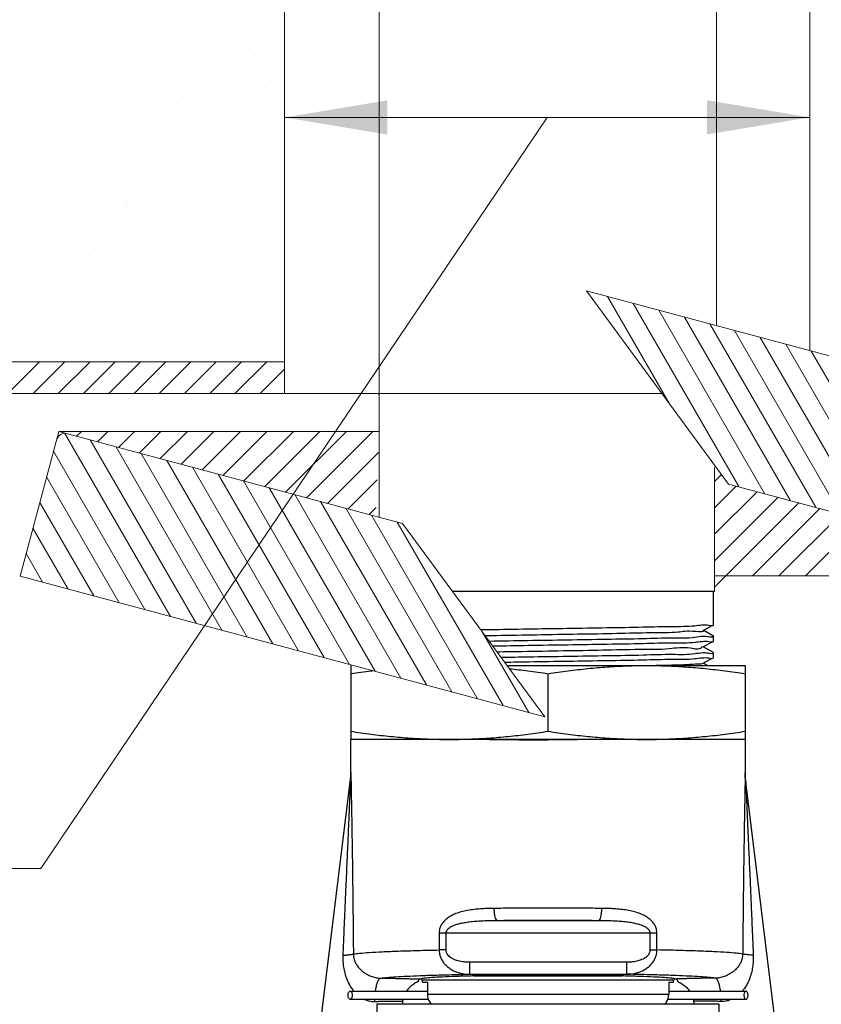
# Model space of a CAD drawing. Extents: x -121.8 to -99.7, y -110.8 to -67.4.
# Drawn here: x -116.9 to -112.9, y -82 to -77 of the extents above; entities that cross this region are included whole.
import ezdxf

# ---------------------------------------------------------------- set-up
doc = ezdxf.new("R2010")
doc.units = 0
doc.header["$MEASUREMENT"] = 0
doc.layers.get('0').update_dxf_attribs({"linetype": 'CONTINUOUS'})
for name, color, linetype in [('02___PRT_ALL_AXES', 7, 'CONTINUOUS'), ('DIM', 3, 'CONTINUOUS'), ('HATCH', 6, 'CONTINUOUS')]:
    doc.layers.add(name, color=color, linetype=linetype)

msp = doc.modelspace()

# ---------------------------------------------------------------- linework, layer by layer
at = {"color": 7, "lineweight": 20}
for p, q in [((-115.5733, -78.902), (-115.5733, -74.9041)), ((-116.7928, -81.2797), (-114.2592, -77.5193)), ((-115.5733, -77.5195), (-112.9443, -77.5191)), ((-114.0627, -78.3873), (-111.4365, -79.091)), ((-114.0627, -78.3873), (-113.3512, -79.3544)), ((-115.5733, -78.7432), (-117.132, -78.7432)), ((-115.5733, -78.7432), (-117.132, -78.7432)), ((-117.132, -78.902), (-115.0995, -78.902)), ((-117.132, -78.902), (-115.0995, -78.902)), ((-115.6089, -78.902), (-113.684, -78.902)), ((-115.6089, -78.902), (-115.0995, -78.902)), ((-116.7033, -79.091), (-115.0995, -79.091)), ((-113.3512, -79.3544), (-111.6307, -79.8154)), ((-114.9827, -79.552), (-114.2713, -80.5191)), ((-111.6384, -79.8134), (-113.4215, -79.8142))]:
    msp.add_line(p, q, dxfattribs=at)
at = {"color": 7, "linetype": 'Continuous', "lineweight": 20}
for p, q in [((-112.9443, -78.687), (-112.9443, -74.9041)), ((-115.0995, -78.902), (-116.8808, -78.902)), ((-115.0995, -78.902), (-116.8808, -78.902)), ((-115.1317, -78.902), (-115.0995, -78.902)), ((-115.1317, -78.902), (-115.0995, -78.902)), ((-115.0995, -78.902), (-115.0995, -79.5207)), ((-116.8974, -79.8154), (-116.7033, -79.091)), ((-114.9827, -79.552), (-116.7033, -79.091)), ((-113.4215, -79.2699), (-113.4215, -79.893)), ((-116.8974, -79.8154), (-114.2713, -80.5191))]:
    msp.add_line(p, q, dxfattribs=at)
at = {"color": 7, "linetype": 'Continuous'}
for p, q in [((-113.4215, -79.893), (-114.7319, -79.893)), ((-113.426, -80.0574), (-113.426, -79.893)), ((-113.4776, -80.0874), (-113.4338, -80.0621)), ((-113.4263, -80.1163), (-113.4776, -80.0867)), ((-113.4263, -80.0578), (-113.426, -80.0574)), ((-113.426, -80.1397), (-113.426, -80.1166)), ((-113.4776, -80.1696), (-113.4338, -80.1444)), ((-113.4263, -80.1985), (-113.4776, -80.1689)), ((-113.4263, -80.14), (-113.426, -80.1397)), ((-113.4776, -80.2519), (-113.4338, -80.2266)), ((-113.4263, -80.2222), (-113.426, -80.2219)), ((-113.426, -80.2219), (-113.426, -80.1989)), ((-115.2413, -80.263), (-115.2413, -80.6329)), ((-114.4597, -80.263), (-113.2681, -80.263)), ((-113.457, -80.263), (-113.4776, -80.2511)), ((-113.2681, -80.263), (-113.2681, -80.7998)), ((-114.2547, -80.592), (-114.2547, -80.3039)), ((-115.2413, -80.7989), (-115.2413, -80.6329)), ((-113.2682, -80.6329), (-115.2413, -80.6329)), ((-113.2681, -80.6329), (-115.2413, -80.6329)), ((-114.2547, -80.6329), (-114.2547, -80.6344)), ((-115.4063, -82.1623), (-115.2413, -80.8179)), ((-115.4063, -82.1623), (-115.2413, -80.8179)), ((-115.2413, -80.7989), (-115.2413, -80.7998)), ((-113.1031, -82.1623), (-113.2681, -80.8179)), ((-114.0022, -81.5403), (-114.5072, -81.5403)), ((-114.8, -81.602), (-114.8, -81.6868)), ((-113.7094, -81.602), (-114.8, -81.602)), ((-114.766, -81.602), (-114.766, -81.6868)), ((-113.7434, -81.6868), (-113.7434, -81.602)), ((-113.7094, -81.6868), (-113.7094, -81.602)), ((-114.766, -81.6868), (-114.8, -81.6868)), ((-113.7434, -81.6868), (-113.7094, -81.6868)), ((-114.6477, -81.7467), (-114.6477, -81.8083)), ((-114.6477, -81.7467), (-113.8617, -81.7467)), ((-113.8617, -81.7467), (-113.8617, -81.8083)), ((-114.6477, -81.8083), (-113.8617, -81.8083)), ((-114.8826, -81.8474), (-114.8826, -81.8365)), ((-114.8826, -81.8365), (-113.6268, -81.8365)), ((-114.8826, -81.8474), (-114.8586, -81.8474)), ((-114.8586, -81.8474), (-114.8586, -81.9091)), ((-114.6253, -81.8168), (-113.8841, -81.8168)), ((-113.6508, -81.8474), (-113.6508, -81.9091)), ((-113.6508, -81.8474), (-113.6268, -81.8474)), ((-113.6268, -81.8474), (-113.6268, -81.8365)), ((-115.2453, -81.8933), (-114.8586, -81.8933)), ((-113.6508, -81.9091), (-114.8586, -81.9091)), ((-113.6508, -81.8933), (-113.2641, -81.8933)), ((-115.2453, -81.9337), (-114.8544, -81.9337)), ((-113.3986, -81.9588), (-115.1113, -81.9588)), ((-115.1113, -81.9588), (-115.1113, -82.8033)), ((-113.655, -81.9337), (-113.2641, -81.9337)), ((-113.3986, -82.8033), (-113.3986, -81.9588))]:
    msp.add_line(p, q, dxfattribs=at)
at = {"color": 7, "linetype": 'Continuous', "lineweight": 20}
msp.add_arc((-116.6714, -79.1461), 0.045, 75, 165, dxfattribs=at)
at = {"color": 7, "linetype": 'Continuous'}
for centre, start, end in [((-114.8826, -81.8267), 209.2174, 270), ((-113.6268, -81.8267), 270, 330.7826)]:
    msp.add_arc(centre, 0.00987, start, end, dxfattribs=at)
for points, knots in [([(-114.5918, -80.0833), (-114.578, -80.0832), (-114.4993, -80.0821), (-114.3548, -80.0795), (-114.1582, -80.0766), (-113.9662, -80.0732), (-113.7907, -80.0709), (-113.6437, -80.0656), (-113.5339, -80.0683), (-113.4729, -80.0568), (-113.4498, -80.0606)], [0.44194, 0.44194, 0.44194, 0.44194, 0.483505, 0.677941, 0.875695, 1.073253, 1.25391, 1.402452, 1.514033, 1.584202, 1.584202, 1.584202, 1.584202]), ([(-114.5699, -80.1132), (-114.5507, -80.1128), (-114.4644, -80.111), (-114.3092, -80.1086), (-114.1091, -80.105), (-113.916, -80.1023), (-113.7566, -80.0971), (-113.6055, -80.0988), (-113.5576, -80.0859), (-113.468, -80.0954), (-113.4779, -80.0878)], [0.460931, 0.460931, 0.460931, 0.460931, 0.51838, 0.720154, 0.925863, 1.121059, 1.292035, 1.426787, 1.515867, 1.553331, 1.553331, 1.553331, 1.553331]), ([(-113.4799, -80.1176), (-113.4933, -80.1181), (-113.5432, -80.129), (-113.644, -80.1239), (-113.7906, -80.1305), (-113.9663, -80.1323), (-114.1582, -80.1358), (-114.3542, -80.1387), (-114.4844, -80.141), (-114.5487, -80.1419)], [0, 0, 0, 0, 0.040404, 0.151985, 0.300526, 0.481184, 0.678742, 0.876496, 1.069393, 1.069393, 1.069393, 1.069393]), ([(-114.532, -80.1647), (-114.4723, -80.1638), (-114.3466, -80.1616), (-114.1555, -80.1587), (-113.9641, -80.1554), (-113.7894, -80.1531), (-113.6427, -80.1478), (-113.5332, -80.1505), (-113.4724, -80.1391), (-113.4496, -80.1428)], [0.49799, 0.49799, 0.49799, 0.49799, 0.677044, 0.875163, 1.071463, 1.251225, 1.399321, 1.511265, 1.58067, 1.58067, 1.58067, 1.58067]), ([(-114.5104, -80.194), (-114.4689, -80.1933), (-114.3577, -80.1917), (-114.1814, -80.1884), (-113.9848, -80.1859), (-113.8093, -80.1799), (-113.6597, -80.1839), (-113.5645, -80.1646), (-113.4957, -80.1858), (-113.4835, -80.1688), (-113.4828, -80.1673), (-113.4827, -80.1672)], [0.521275, 0.521275, 0.521275, 0.521275, 0.645852, 0.851809, 1.052475, 1.233758, 1.38293, 1.489524, 1.546088, 1.550321, 1.550901, 1.550901, 1.550901, 1.550901]), ([(-113.4799, -80.1999), (-113.493, -80.2004), (-113.5426, -80.2112), (-113.643, -80.2061), (-113.7893, -80.2126), (-113.9641, -80.2145), (-114.1555, -80.218), (-114.3322, -80.2206), (-114.4436, -80.2225), (-114.4889, -80.2232)], [0, 0, 0, 0, 0.039336, 0.15128, 0.299376, 0.479139, 0.675438, 0.873557, 1.009568, 1.009568, 1.009568, 1.009568]), ([(-114.4722, -80.246), (-114.4314, -80.2453), (-114.3247, -80.2434), (-114.1538, -80.2409), (-113.9643, -80.2376), (-113.7914, -80.2354), (-113.6447, -80.23), (-113.5344, -80.2328), (-113.4727, -80.2212), (-113.4495, -80.225)], [0.557821, 0.557821, 0.557821, 0.557821, 0.680218, 0.877969, 1.070642, 1.248688, 1.397005, 1.510265, 1.580722, 1.580722, 1.580722, 1.580722]), ([(-114.4481, -80.2788), (-114.4171, -80.282), (-114.3526, -80.2895), (-114.2882, -80.2987), (-114.2547, -80.3039)], [0.300458, 0.300458, 0.300458, 0.300458, 0.3937638, 0.4954516, 0.4954516, 0.4954516, 0.4954516]), ([(-115.2413, -80.3039), (-115.2078, -80.2987), (-115.1714, -80.2935), (-115.1349, -80.2888), (-115.1321, -80.2885)], [0, 0, 0, 0, 0.1016904, 0.1102735, 0.1102735, 0.1102735, 0.1102735]), ([(-114.8586, -81.9091), (-114.8586, -81.9132), (-114.8579, -81.9215), (-114.8549, -81.9332), (-114.8502, -81.9439), (-114.8444, -81.9524), (-114.84, -81.957), (-114.838, -81.9588)], [0, 0, 0, 0, 0.00636458, 0.01250344, 0.01836337, 0.02397076, 0.0280271, 0.0280271, 0.0280271, 0.0280271]), ([(-113.6714, -81.9588), (-113.6694, -81.957), (-113.6649, -81.9524), (-113.6592, -81.9439), (-113.6545, -81.9332), (-113.6515, -81.9215), (-113.6508, -81.9132), (-113.6508, -81.9091)], [0.01681612, 0.01681612, 0.01681612, 0.01681612, 0.02088107, 0.02648767, 0.03234482, 0.03848052, 0.04484325, 0.04484325, 0.04484325, 0.04484325])]:
    msp.add_open_spline(points, degree=3, knots=knots, dxfattribs=at)
for points, start_tangent, end_tangent in [([(-113.4498, -80.0606), (-113.426, -80.0578)], (0.986897, -0.161354), (0.052441, 0.998624)), ([(-113.4761, -80.1176), (-113.4799, -80.1176)], (-0.999992, -0.004054), (-0.999495, -0.031781)), ([(-113.4498, -80.1198), (-113.4761, -80.1176)], (-0.986897, 0.161354), (-0.999992, -0.004054)), ([(-113.426, -80.1166), (-113.4498, -80.1198)], (0, -1), (-0.986897, 0.161354)), ([(-113.4496, -80.1428), (-113.426, -80.14)], (0.986992, -0.16077), (0.053102, 0.998589)), ([(-113.4761, -80.1998), (-113.4799, -80.1999)], (-0.999965, -0.008382), (-0.999333, -0.03651)), ([(-113.4496, -80.202), (-113.4761, -80.1998)], (-0.986992, 0.16077), (-0.999965, -0.008382)), ([(-113.426, -80.1989), (-113.4496, -80.202)], (0, -1), (-0.986992, 0.16077)), ([(-113.4495, -80.225), (-113.426, -80.2222)], (0.986911, -0.161265), (0.053082, 0.99859)), ([(-114.2547, -80.3039), (-114.154, -80.2895), (-114.0555, -80.2782), (-113.9577, -80.2699), (-113.8597, -80.2647), (-113.7614, -80.263)], (0.988244, 0.152882), (1, 0)), ([(-113.7614, -80.2632), (-113.6982, -80.2616), (-113.5751, -80.2581), (-113.4998, -80.2546), (-113.4778, -80.2513)], (0.999762, 0.021827), (0.905539, 0.424263)), ([(-113.7614, -80.263), (-113.6631, -80.2647), (-113.5651, -80.2699), (-113.4673, -80.2782), (-113.3688, -80.2895), (-113.2681, -80.3039)], (1, 0), (0.988244, -0.152882)), ([(-115.2413, -80.592), (-115.1406, -80.6064), (-115.0421, -80.6177), (-114.9443, -80.626), (-114.8463, -80.6312), (-114.748, -80.6329)], (0.988244, -0.152882), (1, 0)), ([(-114.748, -80.6329), (-114.6497, -80.6312), (-114.5517, -80.626)], (1, 0), (0.997608, 0.069122)), ([(-114.5517, -80.626), (-114.4538, -80.6177), (-114.3554, -80.6064), (-114.2547, -80.592)], (0.997608, 0.069122), (0.988244, 0.152882)), ([(-114.2547, -80.592), (-114.154, -80.6064), (-114.0555, -80.6177), (-113.9577, -80.626)], (0.988244, -0.152882), (0.997609, -0.069114)), ([(-113.9577, -80.626), (-113.8597, -80.6312), (-113.7614, -80.6329)], (0.997609, -0.069114), (1, 0)), ([(-113.7614, -80.6329), (-113.6631, -80.6312), (-113.5651, -80.626), (-113.4673, -80.6177), (-113.3688, -80.6064), (-113.2681, -80.592)], (1, 0), (0.988244, 0.152882)), ([(-114.5474, -80.6329), (-114.4022, -80.6341), (-114.2547, -80.6344)], (0.999948, -0.010172), (1, -0.000002)), ([(-113.962, -80.6329), (-114.1072, -80.6341), (-114.2547, -80.6344)], (-0.999948, -0.010172), (-1, -0.000002)), ([(-115.2445, -80.8445), (-115.2435, -80.8354), (-115.2426, -80.8262)], (0.121064, 0.992645), (0.087093, 0.9962)), ([(-115.2426, -80.8262), (-115.2419, -80.817), (-115.2414, -80.8077)], (0.087093, 0.9962), (0.034772, 0.999395)), ([(-115.2414, -80.8077), (-115.2413, -80.7998)], (0.034772, 0.999395), (0.00543, 0.999985)), ([(-115.2413, -80.7989), (-115.2413, -80.7998)], (0.000091, -1), (0.000847, -1)), ([(-115.2413, -80.7998), (-115.2411, -80.8208), (-115.2408, -80.8445)], (0.000847, -1), (0.015318, -0.999883)), ([(-113.2683, -80.8208), (-113.2686, -80.8445)], (-0.011388, -0.999935), (-0.015318, -0.999883)), ([(-113.2681, -80.7998), (-113.2683, -80.8179)], (-0.000847, -1), (-0.01065, -0.999943)), ([(-113.2683, -80.8179), (-113.2683, -80.8208)], (-0.01065, -0.999943), (-0.011388, -0.999935)), ([(-113.2681, -80.7989), (-113.2681, -80.7998)], (-0.000091, -1), (-0.000847, -1)), ([(-113.2668, -80.8262), (-113.2675, -80.817), (-113.268, -80.8077), (-113.2681, -80.7998)], (-0.087093, 0.9962), (-0.00543, 0.999985)), ([(-113.2649, -80.8445), (-113.2659, -80.8354), (-113.2668, -80.8262)], (-0.121064, 0.992645), (-0.087093, 0.9962)), ([(-115.2445, -80.8445), (-115.2455, -80.869), (-115.2466, -80.8953), (-115.2478, -80.9238), (-115.249, -80.9548), (-115.2504, -80.9889), (-115.252, -81.0266), (-115.2538, -81.0684), (-115.2558, -81.1149), (-115.2581, -81.1665), (-115.2606, -81.2236), (-115.2634, -81.2864), (-115.2665, -81.3554), (-115.2698, -81.4314), (-115.2734, -81.5155), (-115.2774, -81.6088), (-115.2817, -81.7128)], (-0.042511, -0.999096), (-0.040792, -0.999168)), ([(-115.2408, -80.8445), (-115.2408, -80.8458)], (0.015318, -0.999883), (0.015469, -0.99988)), ([(-115.2408, -80.8458), (-115.2403, -80.8727), (-115.2398, -80.9016), (-115.2392, -80.9331), (-115.2386, -80.9676), (-115.2379, -81.0058), (-115.2371, -81.0482), (-115.2363, -81.0953), (-115.2355, -81.1478), (-115.2346, -81.206), (-115.2337, -81.2701), (-115.2328, -81.3406), (-115.2318, -81.4184), (-115.2309, -81.5046), (-115.2299, -81.6003), (-115.2289, -81.7072)], (0.015469, -0.99988), (0.008789, -0.999961)), ([(-113.2686, -80.8458), (-113.2691, -80.8727), (-113.2696, -80.9016), (-113.2702, -80.9331), (-113.2708, -80.9676), (-113.2715, -81.0058), (-113.2723, -81.0482), (-113.2731, -81.0953), (-113.2739, -81.1478), (-113.2748, -81.206), (-113.2757, -81.2701), (-113.2766, -81.3406), (-113.2776, -81.4184), (-113.2785, -81.5046), (-113.2795, -81.6003), (-113.2805, -81.7072)], (-0.015469, -0.99988), (-0.008789, -0.999961)), ([(-113.2686, -80.8445), (-113.2686, -80.8458)], (-0.015318, -0.999883), (-0.015469, -0.99988)), ([(-113.2649, -80.8445), (-113.2639, -80.869), (-113.2628, -80.8953), (-113.2616, -80.9238), (-113.2604, -80.9548), (-113.259, -80.9889), (-113.2574, -81.0266), (-113.2556, -81.0684), (-113.2536, -81.1149), (-113.2513, -81.1665), (-113.2488, -81.2236), (-113.246, -81.2864), (-113.2429, -81.3554), (-113.2396, -81.4314), (-113.236, -81.5155), (-113.232, -81.6088), (-113.2278, -81.7128)], (0.042511, -0.999096), (0.040792, -0.999168)), ([(-114.524, -81.4787), (-114.5531, -81.4793), (-114.5842, -81.4807), (-114.6166, -81.4833), (-114.6496, -81.4878), (-114.6816, -81.4944), (-114.7095, -81.5028), (-114.7328, -81.5127), (-114.7528, -81.5242), (-114.7697, -81.5376), (-114.7831, -81.5526), (-114.7927, -81.5688), (-114.7983, -81.5857), (-114.8, -81.602)], (-0.999957, -0.009283), (-0.000012, -1)), ([(-114.2547, -81.4775), (-114.3454, -81.4776), (-114.4355, -81.478), (-114.524, -81.4787)], (-1, -0.000001), (-0.999957, -0.009289)), ([(-114.5072, -81.5403), (-114.5123, -81.5368), (-114.5169, -81.5279), (-114.5206, -81.5143), (-114.5231, -81.4974), (-114.524, -81.4787)], (-0.992532, 0.121987), (-0.009171, 0.999958)), ([(-113.9854, -81.4787), (-114.0739, -81.478), (-114.164, -81.4776), (-114.2547, -81.4775)], (-0.999957, 0.009289), (-1, 0.000001)), ([(-114.0022, -81.5403), (-113.9971, -81.5368), (-113.9925, -81.5279), (-113.9888, -81.5143), (-113.9863, -81.4974), (-113.9854, -81.4787)], (0.992528, 0.122014), (0.009171, 0.999958)), ([(-113.7094, -81.602), (-113.7111, -81.5856), (-113.7168, -81.5686), (-113.7266, -81.5523), (-113.7401, -81.5372), (-113.7572, -81.5238), (-113.7775, -81.5122), (-113.801, -81.5024), (-113.8283, -81.4942), (-113.859, -81.4879), (-113.8912, -81.4835), (-113.9237, -81.4808), (-113.9554, -81.4793), (-113.9854, -81.4787)], (0.000007, 1), (-0.999957, 0.009283)), ([(-114.5072, -81.5403), (-114.5345, -81.5406), (-114.5636, -81.5413), (-114.594, -81.5426), (-114.6249, -81.5449), (-114.6549, -81.5482), (-114.681, -81.5524), (-114.7029, -81.5573), (-114.7217, -81.5631), (-114.7375, -81.5698), (-114.75, -81.5773), (-114.759, -81.5854), (-114.7643, -81.5938), (-114.766, -81.602)], (-0.999988, -0.004953), (0.000133, -1)), ([(-114.2547, -81.5391), (-114.3398, -81.5393), (-114.4242, -81.5397), (-114.5072, -81.5403)], (-1, -0.000001), (-0.999951, -0.009909)), ([(-114.0022, -81.5403), (-114.0852, -81.5397), (-114.1696, -81.5393), (-114.2547, -81.5391)], (-0.999951, 0.009909), (-1, 0.000001)), ([(-113.7434, -81.602), (-113.7451, -81.5938), (-113.7505, -81.5853), (-113.7596, -81.5771), (-113.7723, -81.5696), (-113.7883, -81.5629), (-113.8073, -81.5571), (-113.8294, -81.5522), (-113.855, -81.5481), (-113.8837, -81.5449), (-113.9139, -81.5427), (-113.9444, -81.5414), (-113.9741, -81.5406), (-114.0022, -81.5403)], (0.00015, 1), (-0.999988, 0.004953)), ([(-115.2817, -81.7128), (-115.2817, -81.7381), (-115.2794, -81.7654), (-115.2742, -81.7943), (-115.2654, -81.8247), (-115.2519, -81.8559), (-115.232, -81.8869), (-115.2264, -81.8937)], (-0.040751, -0.999169), (0.652615, -0.75769)), ([(-115.2817, -81.7128), (-115.2567, -81.7112), (-115.2386, -81.7092), (-115.2289, -81.7072)], (0.998673, 0.051505), (0.929404, 0.369064)), ([(-115.2289, -81.7072), (-115.1983, -81.7031), (-115.1498, -81.6992), (-115.0843, -81.6956), (-115.0031, -81.6923), (-114.9078, -81.6893), (-114.8, -81.6868)], (0.98221, 0.187788), (0.999795, 0.020263)), ([(-115.2289, -81.7072), (-115.2279, -81.7199), (-115.2249, -81.7337), (-115.2195, -81.7483), (-115.2108, -81.7638), (-115.1982, -81.7799), (-115.1806, -81.796), (-115.1587, -81.8102), (-115.1355, -81.8202), (-115.1132, -81.8259), (-115.0921, -81.8278)], (0.013328, -0.999911), (0.999961, -0.008806)), ([(-114.8, -81.6868), (-114.7987, -81.7023), (-114.7948, -81.7183), (-114.7877, -81.7347), (-114.7771, -81.7511), (-114.7628, -81.7667), (-114.7458, -81.78), (-114.7277, -81.7904), (-114.7095, -81.7979), (-114.6918, -81.803), (-114.6753, -81.8062), (-114.6604, -81.8078), (-114.6477, -81.8083)], (0.006959, -0.999976), (0.999931, -0.011721)), ([(-114.766, -81.6868), (-114.7651, -81.6945), (-114.7622, -81.7025), (-114.7571, -81.7107), (-114.7493, -81.7188), (-114.7385, -81.7266), (-114.7257, -81.7331), (-114.7118, -81.7382), (-114.6976, -81.7418), (-114.6836, -81.7443), (-114.6703, -81.7458), (-114.6582, -81.7465), (-114.6477, -81.7467)], (-0.000181, -1), (1, 0)), ([(-113.8617, -81.7467), (-113.8525, -81.7465), (-113.8418, -81.746), (-113.83, -81.7449), (-113.8175, -81.743), (-113.8044, -81.7401), (-113.7914, -81.7361), (-113.7787, -81.7308), (-113.7671, -81.7241), (-113.7577, -81.7166), (-113.751, -81.7089), (-113.7466, -81.7013), (-113.7442, -81.6939), (-113.7434, -81.6868)], (1, -0.000002), (-0.000025, 1)), ([(-113.8617, -81.8083), (-113.8505, -81.8079), (-113.8374, -81.8066), (-113.8228, -81.8042), (-113.807, -81.8002), (-113.7904, -81.7943), (-113.7735, -81.7861), (-113.757, -81.7753), (-113.7415, -81.7618), (-113.729, -81.7466), (-113.7198, -81.7311), (-113.7138, -81.7158), (-113.7105, -81.701), (-113.7094, -81.6868)], (0.999931, 0.011717), (0.007726, 0.99997)), ([(-113.2805, -81.7072), (-113.3111, -81.7031), (-113.3596, -81.6992), (-113.4251, -81.6956), (-113.5063, -81.6923), (-113.6016, -81.6893), (-113.7094, -81.6867)], (-0.98221, 0.187788), (-0.999795, 0.020263)), ([(-113.2805, -81.7072), (-113.2815, -81.7199), (-113.2845, -81.7337), (-113.2899, -81.7483), (-113.2986, -81.7638), (-113.3112, -81.7799), (-113.3288, -81.796), (-113.3507, -81.8102), (-113.3739, -81.8202), (-113.3962, -81.8259), (-113.4173, -81.8278)], (-0.013328, -0.999911), (-0.999961, -0.008806)), ([(-113.2278, -81.7128), (-113.2277, -81.7381), (-113.23, -81.7654), (-113.2352, -81.7943), (-113.244, -81.8247), (-113.2575, -81.8559), (-113.2774, -81.8869), (-113.283, -81.8937)], (0.040751, -0.999169), (-0.652615, -0.75769)), ([(-113.2278, -81.7128), (-113.2527, -81.7112), (-113.2708, -81.7092), (-113.2805, -81.7072)], (-0.998673, 0.051505), (-0.929404, 0.369064)), ([(-115.0921, -81.8278), (-115.0604, -81.8243), (-115.0168, -81.821), (-114.9619, -81.8179), (-114.8964, -81.815), (-114.8215, -81.8124), (-114.7382, -81.8102), (-114.6477, -81.8083)], (0.990397, 0.138253), (0.999841, 0.017852)), ([(-114.2547, -81.8127), (-114.3576, -81.813), (-114.4579, -81.8138), (-114.553, -81.8152), (-114.6253, -81.8168)], (-1, 0), (-0.999704, -0.024349)), ([(-113.8841, -81.8168), (-113.9564, -81.8152), (-114.0515, -81.8138), (-114.1518, -81.813), (-114.2547, -81.8127)], (-0.999704, 0.024349), (-1, 0)), ([(-113.4173, -81.8278), (-113.449, -81.8243), (-113.4926, -81.821), (-113.5475, -81.8179), (-113.613, -81.815), (-113.6879, -81.8124), (-113.7712, -81.8102), (-113.8617, -81.8083)], (-0.990397, 0.138253), (-0.999841, 0.017852)), ([(-115.1182, -81.8932), (-115.1173, -81.8869), (-115.1125, -81.8631), (-115.1064, -81.8446), (-115.0995, -81.8326), (-115.0921, -81.8278)], (0.136229, 0.990677), (0.990494, 0.137555)), ([(-115.0921, -81.8278), (-115.0659, -81.8281), (-115.0389, -81.8285), (-115.0114, -81.8289), (-114.9836, -81.8295), (-114.9572, -81.8302), (-114.934, -81.8309), (-114.9143, -81.8315), (-114.8965, -81.8323)], (0.999961, -0.008824), (0.998961, -0.04557)), ([(-114.9024, -81.8446), (-114.9224, -81.8545), (-114.9406, -81.8675), (-114.9562, -81.8834), (-114.9635, -81.893)], (-0.930725, -0.365719), (-0.563332, -0.826231)), ([(-114.9024, -81.8446), (-114.9022, -81.8421)], (0, 1), (0.123343, 0.992364)), ([(-114.9022, -81.8421), (-114.9021, -81.8412)], (0.123343, 0.992364), (0.163356, 0.986567)), ([(-114.9021, -81.8412), (-114.9017, -81.8395)], (0.163356, 0.986567), (0.242484, 0.970155)), ([(-114.9017, -81.8395), (-114.9014, -81.8383)], (0.242484, 0.970155), (0.30029, 0.953848)), ([(-114.9014, -81.8383), (-114.9009, -81.837)], (0.30029, 0.953848), (0.381099, 0.924534)), ([(-114.9009, -81.837), (-114.8998, -81.8348), (-114.8983, -81.8332), (-114.8965, -81.8323)], (0.381099, 0.924534), (0.968408, 0.249373)), ([(-114.6253, -81.8168), (-114.6405, -81.8171), (-114.7183, -81.8195), (-114.7842, -81.8223), (-114.8368, -81.8254), (-114.8745, -81.8287), (-114.8965, -81.8323)], (-0.999704, -0.024349), (-0.968408, -0.249373)), ([(-113.6129, -81.8323), (-113.6349, -81.8287), (-113.6726, -81.8254), (-113.7252, -81.8223), (-113.7911, -81.8195), (-113.8689, -81.8171), (-113.8841, -81.8168)], (-0.968408, 0.249373), (-0.999704, 0.024349)), ([(-113.4173, -81.8278), (-113.4435, -81.8281), (-113.4705, -81.8285), (-113.498, -81.8289), (-113.5258, -81.8295), (-113.5522, -81.8302), (-113.5754, -81.8309), (-113.5951, -81.8315), (-113.6129, -81.8323)], (-0.999961, -0.008824), (-0.998961, -0.04557)), ([(-113.6129, -81.8323), (-113.6111, -81.8332), (-113.6096, -81.8348), (-113.6085, -81.837)], (0.968408, -0.249373), (0.381088, -0.924539)), ([(-113.6085, -81.837), (-113.608, -81.8383)], (0.381088, -0.924539), (0.300296, -0.953846)), ([(-113.608, -81.8383), (-113.6077, -81.8395)], (0.300296, -0.953846), (0.242477, -0.970157)), ([(-113.6077, -81.8395), (-113.6073, -81.8412)], (0.242477, -0.970157), (0.163358, -0.986567)), ([(-113.6073, -81.8412), (-113.6072, -81.8421)], (0.163358, -0.986567), (0.123339, -0.992365)), ([(-113.6072, -81.8421), (-113.607, -81.8446)], (0.123339, -0.992365), (0, -1)), ([(-113.607, -81.8446), (-113.587, -81.8545), (-113.5689, -81.8675), (-113.5532, -81.8834), (-113.5459, -81.893)], (0.930725, -0.365719), (0.563332, -0.826231)), ([(-113.3912, -81.8932), (-113.3921, -81.8869), (-113.397, -81.8631), (-113.403, -81.8446), (-113.4099, -81.8326), (-113.4173, -81.8278)], (-0.136229, 0.990677), (-0.990494, 0.137555)), ([(-115.2557, -81.9135), (-115.2551, -81.9066), (-115.2533, -81.9005), (-115.2505, -81.896), (-115.2471, -81.8936), (-115.2453, -81.8933)], (0, 1), (1, 0)), ([(-115.2453, -81.8933), (-115.2435, -81.8936), (-115.2401, -81.896), (-115.2373, -81.9005), (-115.2355, -81.9066), (-115.2349, -81.9135)], (1, 0), (0, -1)), ([(-113.2641, -81.8933), (-113.2659, -81.8936), (-113.2693, -81.896), (-113.2721, -81.9005), (-113.2739, -81.9066), (-113.2745, -81.9135)], (-1, 0), (0, -1)), ([(-113.2537, -81.9135), (-113.2543, -81.9066), (-113.2561, -81.9005), (-113.2589, -81.896), (-113.2623, -81.8936), (-113.2641, -81.8933)], (0, 1), (-1, 0)), ([(-115.2453, -81.9337), (-115.2471, -81.9334), (-115.2505, -81.931), (-115.2533, -81.9265), (-115.2551, -81.9204), (-115.2557, -81.9135)], (-1, 0), (0, 1)), ([(-115.2349, -81.9135), (-115.2355, -81.9204), (-115.2373, -81.9265), (-115.2401, -81.931), (-115.2435, -81.9334), (-115.2453, -81.9337)], (0, -1), (-1, 0)), ([(-115.1738, -81.9341), (-115.1495, -81.9422), (-115.1221, -81.9446)], (0.910907, -0.412611), (0.999103, 0.042335)), ([(-115.1221, -81.9446), (-115.1217, -81.9337)], (0.021074, 0.999778), (0.042764, 0.999085)), ([(-115.1221, -81.9446), (-115.1045, -81.9439), (-115.0864, -81.9433), (-115.068, -81.9428), (-115.0489, -81.9426), (-115.0301, -81.9428), (-115.0143, -81.9431), (-115.002, -81.9433), (-114.9919, -81.9435), (-114.9829, -81.9438)], (0.99909, 0.042646), (0.998884, -0.047236)), ([(-114.9812, -81.9336), (-114.9829, -81.9438)], (-0.212818, -0.977092), (-0.118682, -0.992932)), ([(-113.5282, -81.9336), (-113.5265, -81.9438)], (0.212818, -0.977092), (0.118682, -0.992932)), ([(-113.3873, -81.9446), (-113.4049, -81.9439), (-113.423, -81.9433), (-113.4414, -81.9428), (-113.4605, -81.9426), (-113.4793, -81.9428), (-113.4951, -81.9431), (-113.5074, -81.9433), (-113.5175, -81.9435), (-113.5265, -81.9438)], (-0.99909, 0.042646), (-0.998884, -0.047236)), ([(-113.3873, -81.9446), (-113.3877, -81.9337)], (-0.021074, 0.999778), (-0.042764, 0.999085)), ([(-113.3356, -81.9341), (-113.3599, -81.9422), (-113.3873, -81.9446)], (-0.910907, -0.412611), (-0.999103, 0.042335)), ([(-113.2745, -81.9135), (-113.2739, -81.9204), (-113.2721, -81.9265), (-113.2693, -81.931), (-113.2659, -81.9334), (-113.2641, -81.9337)], (0, -1), (1, 0)), ([(-113.2641, -81.9337), (-113.2623, -81.9334), (-113.2589, -81.931), (-113.2561, -81.9265), (-113.2543, -81.9204), (-113.2537, -81.9135)], (1, 0), (0, 1))]:
    msp.add_spline(points, degree=3, dxfattribs=dict(at, start_tangent=start_tangent, end_tangent=end_tangent))
for points in [[(-114.9829, -81.9438), (-114.9835, -81.9488), (-114.9841, -81.9538), (-114.9847, -81.9588)], [(-113.5265, -81.9438), (-113.5259, -81.9488), (-113.5253, -81.9538), (-113.5247, -81.9588)]]:
    msp.add_open_spline(points, degree=3, dxfattribs=at)
at = {"color": 7, "linetype": 'ByBlock', "lineweight": 20}
for points in [[(-115.0588, -77.6052), (-115.0588, -77.4337), (-115.5733, -77.5195)], [(-113.4588, -77.4334), (-113.4588, -77.6049), (-112.9443, -77.5191)]]:
    msp.add_solid(points, dxfattribs=at)
at = {"layer": '02___PRT_ALL_AXES', "color": 7, "linetype": 'Continuous', "lineweight": 20}
for p, q in [((-113.412, -78.5617), (-113.412, -73.3824)), ((-115.0995, -79.5207), (-115.0995, -74.4077))]:
    msp.add_line(p, q, dxfattribs=at)
at = {"layer": 'DIM', "color": 7, "lineweight": 20}
for p, q in [((-115.7522, -77.1731), (-115.7522, -77.1731)), ((-115.7522, -77.1731), (-115.7522, -77.1731)), ((-116.4535, -77.1821), (-116.4535, -77.1821)), ((-116.4535, -77.1821), (-116.4535, -77.1821)), ((-116.1074, -77.215), (-116.1074, -77.215)), ((-116.1074, -77.215), (-116.1074, -77.215)), ((-116.5861, -77.2657), (-116.5861, -77.2657)), ((-116.5861, -77.2657), (-116.5861, -77.2657)), ((-115.7517, -77.2641), (-115.7517, -77.2641)), ((-115.7517, -77.2641), (-115.7517, -77.2641)), ((-116.4731, -77.3376), (-116.4731, -77.3376)), ((-116.4731, -77.3376), (-116.4731, -77.3376)), ((-115.6871, -77.3711), (-115.6871, -77.3711)), ((-115.6871, -77.3711), (-115.6871, -77.3711)), ((-115.6388, -77.3361), (-115.6388, -77.3361)), ((-115.6388, -77.3361), (-115.6388, -77.3361)), ((-116.0444, -77.4181), (-116.0444, -77.4181)), ((-116.0444, -77.4181), (-116.0444, -77.4181)), ((-115.905, -77.3998), (-115.905, -77.3998)), ((-115.905, -77.3998), (-115.905, -77.3998)), ((-116.7989, -77.4471), (-116.7989, -77.4471)), ((-116.7989, -77.4471), (-116.7989, -77.4471)), ((-116.4083, -77.466), (-116.4083, -77.466)), ((-116.4083, -77.466), (-116.4083, -77.466)), ((-116.1135, -77.4504), (-116.1135, -77.4504)), ((-116.1135, -77.4504), (-116.1135, -77.4504)), ((-115.8407, -77.4594), (-115.8407, -77.4594)), ((-115.8407, -77.4594), (-115.8407, -77.4594)), ((-116.7656, -77.5131), (-116.7656, -77.5131)), ((-116.7656, -77.5131), (-116.7656, -77.5131)), ((-116.6261, -77.4947), (-116.6261, -77.4947)), ((-116.6261, -77.4947), (-116.6261, -77.4947)), ((-115.7913, -77.5046), (-115.7913, -77.5046)), ((-115.7913, -77.5046), (-115.7913, -77.5046)), ((-116.0664, -77.5968), (-116.0664, -77.5968)), ((-116.0664, -77.5968), (-116.0664, -77.5968)), ((-116.6461, -77.6945), (-116.6461, -77.6945)), ((-116.6461, -77.6945), (-116.6461, -77.6945)), ((-116.4366, -77.6983), (-116.4366, -77.6983)), ((-116.4366, -77.6983), (-116.4366, -77.6983)), ((-115.7353, -77.6894), (-115.7353, -77.6894)), ((-115.7353, -77.6894), (-115.7353, -77.6894)), ((-116.5967, -77.7398), (-116.5967, -77.7398)), ((-116.5967, -77.7398), (-116.5967, -77.7398)), ((-116.782, -77.9634), (-116.782, -77.9634)), ((-116.782, -77.9634), (-116.782, -77.9634)), ((-116.3697, -77.9366), (-116.3697, -77.9366)), ((-116.3697, -77.9366), (-116.3697, -77.9366)), ((-116.3636, -77.9534), (-116.3636, -77.9534)), ((-116.3636, -77.9534), (-116.3636, -77.9534)), ((-116.0967, -77.9666), (-116.0967, -77.9666)), ((-116.0967, -77.9666), (-116.0967, -77.9666)), ((-116.2567, -78.0085), (-116.2567, -78.0085)), ((-116.2567, -78.0085), (-116.2567, -78.0085)), ((-115.6579, -78.0609), (-115.6579, -78.0609)), ((-115.6579, -78.0609), (-115.6579, -78.0609)), ((-115.7974, -78.0793), (-115.7974, -78.0793)), ((-115.7974, -78.0793), (-115.7974, -78.0793)), ((-116.3791, -78.1559), (-116.3791, -78.1559)), ((-116.3791, -78.1559), (-116.3791, -78.1559)), ((-116.1613, -78.1272), (-116.1613, -78.1272)), ((-116.1613, -78.1272), (-116.1613, -78.1272)), ((-116.5186, -78.1742), (-116.5186, -78.1742)), ((-116.5186, -78.1742), (-116.5186, -78.1742)), ((-116.4197, -78.2146), (-116.4197, -78.2146)), ((-116.4197, -78.2146), (-116.4197, -78.2146)), ((-116.097, -78.1977), (-116.097, -78.1977)), ((-116.097, -78.1977), (-116.097, -78.1977)), ((-115.7184, -78.2056), (-115.7184, -78.2056)), ((-115.7184, -78.2056), (-115.7184, -78.2056)), ((-116.8825, -78.2221), (-116.8825, -78.2221)), ((-116.8825, -78.2221), (-116.8825, -78.2221)), ((-116.0476, -78.243), (-116.0476, -78.243)), ((-116.0476, -78.243), (-116.0476, -78.243)), ((-116.6843, -78.2692), (-116.6843, -78.2692)), ((-116.6843, -78.2692), (-116.6843, -78.2692)), ((-115.85, -78.2677), (-115.85, -78.2677)), ((-115.85, -78.2677), (-115.85, -78.2677)), ((-115.8145, -78.4566), (-115.8145, -78.4566)), ((-115.8145, -78.4566), (-115.8145, -78.4566)), ((-116.853, -78.4781), (-116.853, -78.4781)), ((-116.853, -78.4781), (-116.853, -78.4781)), ((-116.7651, -78.4796), (-116.7651, -78.4796)), ((-116.7651, -78.4796), (-116.7651, -78.4796)), ((-116.0798, -78.4829), (-116.0798, -78.4829)), ((-116.0798, -78.4829), (-116.0798, -78.4829)), ((-116.1533, -78.6075), (-116.1533, -78.6075)), ((-116.1533, -78.6075), (-116.1533, -78.6075)), ((-116.8747, -78.681), (-116.8747, -78.681)), ((-116.8747, -78.681), (-116.8747, -78.681)), ((-116.6199, -78.6917), (-116.6199, -78.6917)), ((-116.6199, -78.6917), (-116.6199, -78.6917)), ((-116.0403, -78.6794), (-116.0403, -78.6794)), ((-116.0403, -78.6794), (-116.0403, -78.6794)), ((-116.4029, -78.7308), (-116.4029, -78.7308)), ((-116.4029, -78.7308), (-116.4029, -78.7308)), ((-115.7016, -78.7218), (-115.7016, -78.7218)), ((-115.7016, -78.7218), (-115.7016, -78.7218)), ((-117.2044, -81.2797), (-116.7928, -81.2797))]:
    msp.add_line(p, q, dxfattribs=at)
at = {"layer": 'HATCH', "color": 7, "lineweight": 20}
for p, q in [((-113.9567, -78.4157), (-113.6465, -78.953)), ((-113.8287, -78.45), (-113.2991, -79.3673)), ((-113.7006, -78.4844), (-113.171, -79.4016)), ((-113.5725, -78.5187), (-113.043, -79.4359)), ((-113.4445, -78.553), (-112.9149, -79.4702)), ((-113.3213, -78.586), (-112.791, -79.5045)), ((-113.1933, -78.6203), (-112.6629, -79.5389)), ((-113.0652, -78.6546), (-112.5349, -79.5732)), ((-112.9371, -78.6889), (-112.4068, -79.6075)), ((-115.1052, -78.902), (-115.0995, -78.9077)), ((-115.1052, -78.902), (-115.0995, -78.9077)), ((-116.6732, -79.1011), (-116.1443, -80.0172)), ((-116.6139, -79.115), (-116.5899, -79.091)), ((-116.5093, -79.143), (-116.4573, -79.091)), ((-116.4047, -79.171), (-116.3247, -79.091)), ((-116.3002, -79.199), (-116.1921, -79.091)), ((-116.1956, -79.227), (-116.0596, -79.091)), ((-116.091, -79.2551), (-115.927, -79.091)), ((-115.9865, -79.2831), (-115.7944, -79.091)), ((-115.8819, -79.3111), (-115.6618, -79.091)), ((-115.7773, -79.3391), (-115.5292, -79.091)), ((-115.6728, -79.3671), (-115.3967, -79.091)), ((-115.5682, -79.3951), (-115.2641, -79.091)), ((-115.4636, -79.4232), (-115.1315, -79.091)), ((-116.5465, -79.133), (-116.0162, -80.0516)), ((-116.7299, -79.1904), (-116.2723, -79.9829)), ((-116.4185, -79.1673), (-115.8881, -80.0859)), ((-116.2904, -79.2016), (-115.7601, -80.1202)), ((-115.3591, -79.4512), (-115.1038, -79.1959)), ((-116.1623, -79.2359), (-115.632, -80.1545)), ((-116.0343, -79.2703), (-115.5039, -80.1888)), ((-116.7642, -79.3185), (-116.4004, -79.9486)), ((-115.9062, -79.3046), (-115.3759, -80.2231)), ((-115.7782, -79.3389), (-115.2478, -80.2574)), ((-115.2545, -79.4792), (-115.1096, -79.3343)), ((-113.4215, -79.341), (-113.3867, -79.3062)), ((-115.6501, -79.3732), (-115.1198, -80.2918)), ((-113.4215, -79.4735), (-113.3127, -79.3647)), ((-113.4215, -79.6061), (-113.2081, -79.3928)), ((-116.7985, -79.4465), (-116.5285, -79.9143)), ((-115.522, -79.4075), (-114.9917, -80.3261)), ((-115.394, -79.4418), (-114.8636, -80.3604)), ((-113.4215, -79.7387), (-113.1036, -79.4208)), ((-113.4215, -79.8713), (-112.999, -79.4488)), ((-115.2659, -79.4761), (-114.7356, -80.3947)), ((-115.1499, -79.5072), (-115.1154, -79.4726)), ((-113.2317, -79.8141), (-112.8944, -79.4768)), ((-115.1378, -79.5105), (-114.6075, -80.429)), ((-115.0098, -79.5448), (-114.4794, -80.4633)), ((-113.0991, -79.814), (-112.7899, -79.5048)), ((-112.9664, -79.814), (-112.6853, -79.5329)), ((-116.8328, -79.5746), (-116.6565, -79.88)), ((-116.8672, -79.7027), (-116.7846, -79.8457)), ((-114.5859, -80.0914), (-114.3514, -80.4976))]:
    msp.add_line(p, q, dxfattribs=at)
at = {"layer": 'HATCH', "color": 7, "linetype": 'Continuous', "lineweight": 20}
for p, q in [((-116.9583, -78.902), (-116.7996, -78.7432)), ((-116.9583, -78.902), (-116.7996, -78.7432)), ((-116.832, -78.902), (-116.6733, -78.7432)), ((-116.832, -78.902), (-116.6733, -78.7432)), ((-116.7058, -78.902), (-116.547, -78.7432)), ((-116.7058, -78.902), (-116.547, -78.7432)), ((-116.5795, -78.902), (-116.4207, -78.7432)), ((-116.5795, -78.902), (-116.4207, -78.7432)), ((-116.4532, -78.902), (-116.2944, -78.7432)), ((-116.4532, -78.902), (-116.2944, -78.7432)), ((-116.3269, -78.902), (-116.1681, -78.7432)), ((-116.3269, -78.902), (-116.1681, -78.7432)), ((-116.2006, -78.902), (-116.0418, -78.7432)), ((-116.2006, -78.902), (-116.0418, -78.7432)), ((-116.0743, -78.902), (-115.9155, -78.7432)), ((-116.0743, -78.902), (-115.9155, -78.7432)), ((-115.948, -78.902), (-115.7892, -78.7432)), ((-115.948, -78.902), (-115.7892, -78.7432)), ((-115.8217, -78.902), (-115.6629, -78.7432)), ((-115.8217, -78.902), (-115.6629, -78.7432)), ((-115.6954, -78.902), (-115.5733, -78.7799)), ((-115.6954, -78.902), (-115.5733, -78.7799))]:
    msp.add_line(p, q, dxfattribs=at)

doc.saveas('drawing.dxf')
